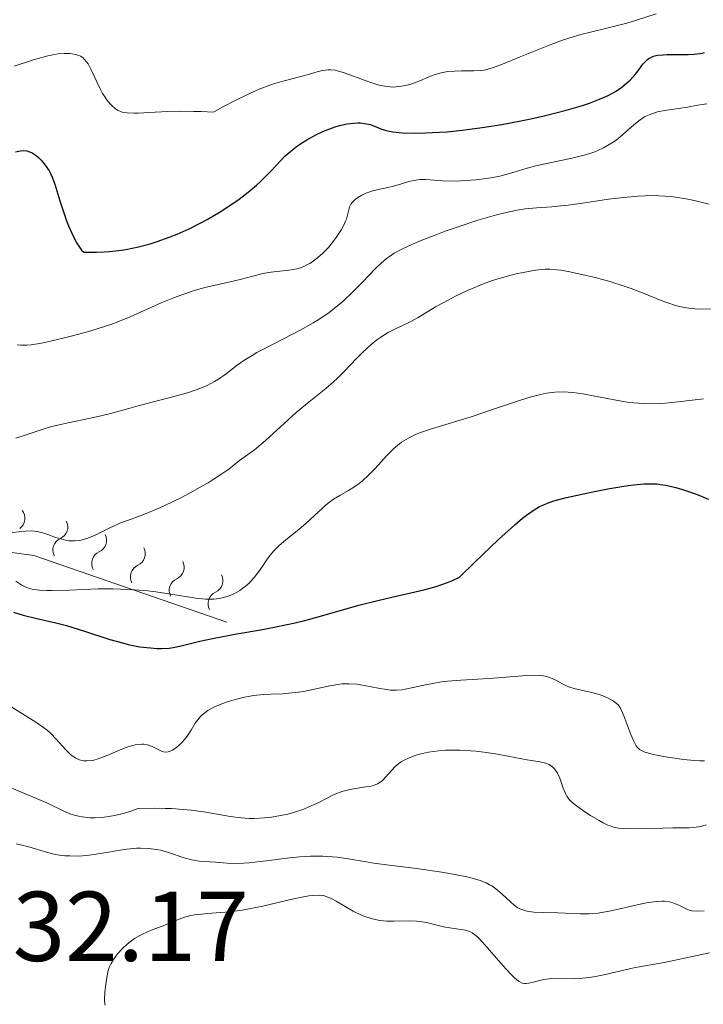
# Model space of a CAD drawing. Units: metres. Extents: x 680866 to 685399, y 4758186 to 4761275.
# Drawn here: x 682390 to 682459, y 4759396 to 4759496 of the extents above; entities that cross this region are included whole.
import ezdxf

# ---------------------------------------------------------------- set-up
doc = ezdxf.new("R2010")
doc.units = ezdxf.units.M
doc.header["$MEASUREMENT"] = 0
for name, color, linetype, lineweight in [('Carátula', 7, 'Continuous', 0), ('Elementos auxiliares', 7, 'Continuous', 0), ('Relieve y altimetría', 7, 'Continuous', 0), ('Textos de rotulación', 7, 'Continuous', 0)]:
    doc.layers.add(name, color=color, linetype=linetype, lineweight=lineweight)
doc.styles.add('Style-arial', font='arial.shx', dxfattribs={"bigfont": 'arialbig.shx'})

msp = doc.modelspace()

# ---------------------------------------------------------------- linework, layer by layer
at = {"layer": 'Carátula', "color": 7, "linetype": 'Continuous', "lineweight": 0}
msp.add_3dface([(680945.71, 4758186.12), (685399.11, 4758305.59), (685319.46, 4761274.54), (680866.06, 4761155.06)], dxfattribs=at)
at = {"layer": 'Elementos auxiliares', "color": 250, "linetype": 'Continuous', "lineweight": 0}
msp.add_3dface([(681819.94, 4758603.33), (685218.7, 4758694.51), (685156.02, 4761007.95), (681758.41, 4760916.77)], dxfattribs=at)
at = {"layer": 'Relieve y altimetría', "color": 36, "linetype": 'Continuous', "lineweight": 0, "flags": 128}
for points, elevation in [([(682422, 4759490.75), (682422.57, 4759490.59), (682423.61, 4759490.22), (682425.16, 4759489.64), (682425.88, 4759489.4), (682426.2, 4759489.31), (682426.79, 4759489.19), (682427.3, 4759489.12), (682427.62, 4759489.11), (682428.21, 4759489.15), (682428.86, 4759489.26), (682429.3, 4759489.38), (682429.6, 4759489.47), (682430.23, 4759489.71), (682431.28, 4759490.16), (682431.85, 4759490.37), (682432.47, 4759490.55), (682432.79, 4759490.62), (682433.13, 4759490.67), (682433.81, 4759490.73), (682434.5, 4759490.74), (682435.37, 4759490.74), (682435.76, 4759490.74), (682436.45, 4759490.78), (682436.81, 4759490.83), (682437.41, 4759490.99), (682437.77, 4759491.1), (682438.66, 4759491.43), (682440.46, 4759492.17), (682443.33, 4759493.32), (682444.73, 4759493.84), (682445.39, 4759494.05), (682446.6, 4759494.41), (682447.71, 4759494.7), (682449.08, 4759495.02), (682449.74, 4759495.18), (682451.22, 4759495.57), (682452.2, 4759495.86), (682454.2, 4759496.52)], 1780), ([(682389.29, 4759491.21), (682391.27, 4759491.86), (682392.69, 4759492.26), (682393.38, 4759492.41), (682393.75, 4759492.47), (682394.37, 4759492.51), (682394.92, 4759492.5), (682395.18, 4759492.47), (682395.53, 4759492.4), (682395.85, 4759492.29), (682396, 4759492.22), (682396.27, 4759492.05), (682396.39, 4759491.94), (682396.62, 4759491.67), (682396.77, 4759491.45), (682397.07, 4759490.91), (682397.44, 4759490.13), (682397.96, 4759489), (682398.24, 4759488.47), (682398.39, 4759488.23), (682398.67, 4759487.81), (682398.97, 4759487.45), (682399.16, 4759487.25), (682399.55, 4759486.92), (682399.82, 4759486.74), (682399.97, 4759486.67), (682400.22, 4759486.58), (682400.71, 4759486.5), (682401.39, 4759486.47), (682401.83, 4759486.48), (682402.91, 4759486.54), (682404.85, 4759486.63), (682406.07, 4759486.66), (682407.45, 4759486.65), (682408.21, 4759486.63), (682409.44, 4759486.57), (682410.32, 4759487.06), (682411.9, 4759487.89), (682413.27, 4759488.54), (682414.08, 4759488.88), (682415.43, 4759489.39), (682416.59, 4759489.75), (682418.28, 4759490.16), (682419.05, 4759490.38), (682420.04, 4759490.67), (682420.5, 4759490.78), (682421.05, 4759490.86), (682421.32, 4759490.86), (682421.76, 4759490.81), (682422, 4759490.75)], 1780), ([(682404.18, 4759467.3), (682405.67, 4759467.9), (682406.66, 4759468.26), (682407.31, 4759468.47), (682408.58, 4759468.84), (682409.93, 4759469.17), (682411.56, 4759469.53), (682412.29, 4759469.7), (682413.29, 4759469.96), (682414.47, 4759470.26), (682415.02, 4759470.38), (682415.82, 4759470.48), (682416.84, 4759470.57), (682417.3, 4759470.63), (682417.88, 4759470.74), (682418.16, 4759470.82), (682418.57, 4759470.97), (682418.97, 4759471.17), (682419.18, 4759471.29), (682419.81, 4759471.73), (682420.23, 4759472.09), (682420.51, 4759472.34), (682421.04, 4759472.87), (682421.56, 4759473.5), (682421.87, 4759473.91), (682422.38, 4759474.7), (682422.67, 4759475.22), (682422.81, 4759475.55), (682422.89, 4759475.76), (682423, 4759476.15), (682423.12, 4759476.71), (682423.21, 4759476.99), (682423.34, 4759477.26), (682423.44, 4759477.4), (682423.55, 4759477.52), (682423.81, 4759477.77), (682424.04, 4759477.95), (682424.45, 4759478.19), (682424.91, 4759478.41), (682425.16, 4759478.5), (682425.42, 4759478.59), (682425.95, 4759478.72), (682427.07, 4759478.95), (682427.64, 4759479.08), (682428.47, 4759479.33), (682429.2, 4759479.55), (682429.56, 4759479.64), (682430.09, 4759479.74), (682430.35, 4759479.76), (682430.89, 4759479.76), (682432.65, 4759479.64), (682433.7, 4759479.61), (682434.45, 4759479.63), (682434.95, 4759479.66), (682435.97, 4759479.74), (682437.06, 4759479.88), (682437.53, 4759479.95), (682438.4, 4759480.12), (682439, 4759480.27), (682439.84, 4759480.52), (682441.16, 4759480.92), (682442.05, 4759481.14), (682445.68, 4759481.91), (682446.91, 4759482.23), (682447.48, 4759482.4), (682447.99, 4759482.58), (682448.3, 4759482.71), (682448.87, 4759482.97), (682449.62, 4759483.39), (682450.05, 4759483.69), (682450.32, 4759483.89), (682450.82, 4759484.31), (682451.9, 4759485.27), (682452.45, 4759485.71), (682453.03, 4759486.09), (682453.34, 4759486.25), (682453.67, 4759486.38), (682454.35, 4759486.59), (682455.06, 4759486.73), (682456.45, 4759486.93), (682457.38, 4759487.08), (682458.42, 4759487.28), (682458.84, 4759487.35), (682459.32, 4759487.4)], 1770), ([(682400.88, 4759456.63), (682401.83, 4759456.89), (682405.59, 4759457.86), (682406.83, 4759458.22), (682407.4, 4759458.4), (682407.92, 4759458.59), (682408.81, 4759458.96), (682409.54, 4759459.34), (682409.97, 4759459.59), (682410.73, 4759460.12), (682411.85, 4759460.99), (682412.53, 4759461.47), (682413.36, 4759461.99), (682413.84, 4759462.27), (682415.61, 4759463.2), (682418.27, 4759464.56), (682419.53, 4759465.27), (682420.1, 4759465.62), (682421.13, 4759466.32), (682422.03, 4759467.02), (682422.57, 4759467.48), (682423.55, 4759468.41), (682424.55, 4759469.44), (682425.79, 4759470.74), (682426.4, 4759471.31), (682426.95, 4759471.77), (682427.24, 4759471.99), (682427.73, 4759472.31), (682428.64, 4759472.81), (682429.81, 4759473.34), (682430.53, 4759473.64), (682432.04, 4759474.22), (682432.87, 4759474.53), (682434.18, 4759474.99), (682436.19, 4759475.65), (682438.07, 4759476.2), (682438.91, 4759476.41), (682439.67, 4759476.58), (682440.13, 4759476.66), (682440.97, 4759476.79), (682442.11, 4759476.9), (682443.67, 4759477.01), (682444.56, 4759477.09), (682445.31, 4759477.18), (682446.98, 4759477.42), (682449.38, 4759477.77), (682450.59, 4759477.92), (682452.3, 4759478.09), (682453.08, 4759478.13), (682453.57, 4759478.14), (682454.48, 4759478.13), (682455.69, 4759478.04), (682456.4, 4759477.96), (682457.59, 4759477.74), (682459.55, 4759477.28)], 1765), ([(682388.9, 4759444.07), (682390, 4759444.2), (682390.46, 4759444.24), (682391.07, 4759444.25), (682391.36, 4759444.23), (682391.63, 4759444.19), (682392.18, 4759444.07), (682392.71, 4759443.89), (682393.41, 4759443.64), (682393.76, 4759443.52), (682394.24, 4759443.38), (682394.48, 4759443.33), (682394.85, 4759443.27), (682395.24, 4759443.24), (682395.44, 4759443.25), (682395.86, 4759443.29), (682396.07, 4759443.33), (682396.41, 4759443.41), (682396.76, 4759443.52), (682397.49, 4759443.83), (682398.99, 4759444.58), (682399.71, 4759444.92), (682400.06, 4759445.07), (682400.75, 4759445.32), (682402.31, 4759445.87), (682403.3, 4759446.27), (682404.48, 4759446.8), (682406.23, 4759447.65), (682407.11, 4759448.11), (682408.35, 4759448.8), (682408.91, 4759449.12), (682409.42, 4759449.44), (682410.28, 4759450.01), (682410.99, 4759450.51), (682412.09, 4759451.36), (682413.59, 4759452.46), (682414.44, 4759453.15), (682415.45, 4759454.06), (682416.99, 4759455.49), (682417.82, 4759456.22), (682419.12, 4759457.29), (682420.81, 4759458.65), (682421.6, 4759459.33), (682421.96, 4759459.67), (682422.66, 4759460.36), (682423.91, 4759461.68), (682424.51, 4759462.28), (682425.39, 4759463.09), (682425.97, 4759463.55), (682426.36, 4759463.84), (682427.12, 4759464.32), (682427.97, 4759464.76), (682429.01, 4759465.23), (682429.48, 4759465.46), (682430.14, 4759465.83), (682431.18, 4759466.47), (682431.91, 4759466.89), (682433.18, 4759467.59), (682433.93, 4759467.97), (682435.13, 4759468.55), (682436.4, 4759469.09), (682437.03, 4759469.33), (682437.66, 4759469.56), (682438.89, 4759469.93), (682440.04, 4759470.23), (682440.75, 4759470.38), (682442, 4759470.59), (682442.68, 4759470.67), (682442.99, 4759470.7), (682443.44, 4759470.7), (682444.16, 4759470.65), (682444.55, 4759470.6), (682445.49, 4759470.43), (682447.12, 4759470.08), (682448.05, 4759469.85), (682449.51, 4759469.45), (682450.97, 4759469), (682451.68, 4759468.76), (682452.99, 4759468.25), (682454.61, 4759467.59), (682455.38, 4759467.29), (682456.14, 4759467.05), (682456.53, 4759466.95), (682457.11, 4759466.82), (682457.71, 4759466.74), (682458.11, 4759466.71), (682458.93, 4759466.68), (682460.19, 4759466.7)], 1760), ([(682389.62, 4759463.05), (682389.97, 4759463.02), (682390.57, 4759463.02), (682391.02, 4759463.06), (682392.07, 4759463.23), (682392.99, 4759463.42), (682395.08, 4759463.92), (682396.73, 4759464.38), (682398.33, 4759464.87), (682399.08, 4759465.13), (682399.78, 4759465.39), (682401.04, 4759465.89), (682404.18, 4759467.3)], 1770), ([(682389.47, 4759439.17), (682390.09, 4759438.79), (682390.43, 4759438.61), (682390.76, 4759438.48), (682390.94, 4759438.42), (682391.26, 4759438.34), (682391.85, 4759438.26), (682392.63, 4759438.22), (682393.11, 4759438.22), (682394.9, 4759438.28), (682397.79, 4759438.39), (682399.3, 4759438.4), (682400.04, 4759438.38), (682401.46, 4759438.3), (682402.8, 4759438.19), (682403.63, 4759438.09), (682405.13, 4759437.88), (682407.67, 4759437.46), (682408.34, 4759437.38), (682408.64, 4759437.36), (682408.94, 4759437.35), (682409.5, 4759437.36), (682410.02, 4759437.43), (682410.34, 4759437.49), (682410.94, 4759437.66), (682411.52, 4759437.9), (682411.88, 4759438.09), (682412.11, 4759438.24), (682412.56, 4759438.57), (682413.01, 4759438.96), (682413.23, 4759439.18), (682413.57, 4759439.54), (682414.05, 4759440.16), (682414.37, 4759440.63), (682414.82, 4759441.31), (682415.08, 4759441.66), (682415.53, 4759442.21), (682415.8, 4759442.49), (682416.08, 4759442.77), (682416.72, 4759443.32), (682418.12, 4759444.44), (682418.78, 4759444.99), (682419.67, 4759445.81), (682420.39, 4759446.5), (682420.75, 4759446.82), (682421.31, 4759447.26), (682421.6, 4759447.46), (682422.22, 4759447.84), (682423.09, 4759448.33), (682423.53, 4759448.6), (682424.19, 4759449.06), (682424.52, 4759449.33), (682425.16, 4759449.92), (682425.78, 4759450.56), (682426.94, 4759451.83), (682427.67, 4759452.57), (682428.05, 4759452.9), (682428.46, 4759453.21), (682428.68, 4759453.36), (682429.17, 4759453.64), (682429.44, 4759453.78), (682429.89, 4759453.99), (682430.38, 4759454.19), (682431.5, 4759454.58), (682435.49, 4759455.8), (682437.55, 4759456.48), (682440.1, 4759457.34), (682441.22, 4759457.7), (682442.11, 4759457.95), (682442.52, 4759458.05), (682443.11, 4759458.17), (682443.97, 4759458.28), (682444.85, 4759458.31), (682445.31, 4759458.29), (682445.79, 4759458.24), (682446.8, 4759458.1), (682447.85, 4759457.92), (682449.26, 4759457.64), (682449.95, 4759457.5), (682451.27, 4759457.28), (682451.92, 4759457.2), (682452.92, 4759457.12)], 1755), ([(682452.92, 4759457.12), (682453.99, 4759457.11), (682454.56, 4759457.13), (682455.16, 4759457.17), (682456.42, 4759457.29), (682458.98, 4759457.59)], 1755), ([(682389.47, 4759453.64), (682390.5, 4759453.97), (682392.12, 4759454.52), (682393.09, 4759454.8), (682394.75, 4759455.19), (682397.03, 4759455.66), (682398.05, 4759455.88), (682399.3, 4759456.19), (682400.88, 4759456.63)], 1765), ([(682397.78, 4759421.22), (682398.59, 4759421.53), (682400.03, 4759422.15), (682400.81, 4759422.44), (682401.31, 4759422.58), (682401.55, 4759422.64), (682401.9, 4759422.69), (682402.22, 4759422.71), (682402.42, 4759422.7), (682402.78, 4759422.63), (682403.26, 4759422.47), (682404.01, 4759422.09), (682404.28, 4759421.97), (682404.41, 4759421.94), (682404.59, 4759421.91), (682404.87, 4759421.93), (682405.01, 4759421.97), (682405.31, 4759422.1), (682405.76, 4759422.41), (682405.99, 4759422.61), (682406.35, 4759422.97), (682406.7, 4759423.39), (682406.86, 4759423.62), (682407.18, 4759424.12), (682407.61, 4759424.82), (682407.86, 4759425.16), (682408.15, 4759425.5), (682408.31, 4759425.66), (682408.58, 4759425.88), (682408.88, 4759426.1), (682409.1, 4759426.23), (682409.56, 4759426.47), (682410.31, 4759426.79), (682410.82, 4759426.97), (682411.77, 4759427.26), (682412.58, 4759427.46), (682412.96, 4759427.53), (682413.52, 4759427.62), (682414.48, 4759427.71), (682415.26, 4759427.75), (682416.45, 4759427.81), (682417.08, 4759427.86), (682418.05, 4759427.97), (682418.54, 4759428.04), (682419.03, 4759428.13), (682419.98, 4759428.33), (682421.22, 4759428.6), (682421.82, 4759428.71), (682422.41, 4759428.79), (682422.7, 4759428.81), (682423.12, 4759428.82), (682423.93, 4759428.76), (682424.7, 4759428.64), (682426.11, 4759428.35), (682426.95, 4759428.22), (682427.35, 4759428.18), (682427.94, 4759428.17), (682428.53, 4759428.21), (682428.84, 4759428.25), (682429.81, 4759428.46), (682430.84, 4759428.7), (682431.45, 4759428.82), (682432.51, 4759428.99), (682433.11, 4759429.06), (682434.44, 4759429.17), (682437.28, 4759429.34), (682438.62, 4759429.43), (682439.8, 4759429.53), (682441.13, 4759429.65), (682441.71, 4759429.67), (682442.47, 4759429.66), (682442.82, 4759429.62), (682443.13, 4759429.55), (682443.33, 4759429.49), (682443.7, 4759429.34), (682444.06, 4759429.18), (682444.72, 4759428.82), (682445.22, 4759428.58), (682445.47, 4759428.48), (682446.01, 4759428.31), (682447.71, 4759427.93), (682448.45, 4759427.71), (682448.8, 4759427.59), (682449.29, 4759427.39), (682449.71, 4759427.17), (682449.9, 4759427.06), (682450.2, 4759426.83), (682450.33, 4759426.7), (682450.55, 4759426.41), (682450.68, 4759426.17), (682450.94, 4759425.57), (682451.65, 4759423.67), (682451.9, 4759423.07), (682452.03, 4759422.82), (682452.19, 4759422.53), (682452.28, 4759422.42), (682452.42, 4759422.26), (682452.52, 4759422.17), (682452.77, 4759422.02), (682453.07, 4759421.9), (682453.31, 4759421.82)], 1745), ([(682389.06, 4759426.46), (682391.5, 4759424.93), (682392.27, 4759424.39), (682392.63, 4759424.11), (682392.96, 4759423.82), (682393.55, 4759423.23), (682394.53, 4759422.13), (682394.95, 4759421.71), (682395.15, 4759421.54), (682395.54, 4759421.28), (682395.91, 4759421.12), (682396.15, 4759421.06), (682396.31, 4759421.04), (682396.62, 4759421.02), (682397.1, 4759421.05), (682397.35, 4759421.1), (682397.78, 4759421.22)], 1745), ([(682389.08, 4759418.25), (682391.57, 4759417.21), (682392.66, 4759416.73), (682394.33, 4759415.94), (682395.04, 4759415.65), (682395.53, 4759415.5), (682395.79, 4759415.43), (682396.19, 4759415.35), (682396.72, 4759415.29), (682397, 4759415.27), (682397.46, 4759415.26), (682398.2, 4759415.31), (682399.04, 4759415.42), (682399.49, 4759415.51), (682400.47, 4759415.75), (682401, 4759415.91), (682401.84, 4759416.2), (682403.54, 4759416.24), (682404.56, 4759416.22), (682405.21, 4759416.2), (682406.4, 4759416.11), (682407.21, 4759416.03), (682408.69, 4759415.82), (682411.15, 4759415.4), (682412.25, 4759415.26), (682413.05, 4759415.21), (682413.58, 4759415.2), (682414.61, 4759415.25), (682415.11, 4759415.3), (682416.06, 4759415.45), (682416.97, 4759415.65), (682417.54, 4759415.8), (682418.58, 4759416.15), (682419.1, 4759416.36), (682420.03, 4759416.79), (682421.59, 4759417.58), (682422.32, 4759417.88), (682422.69, 4759418), (682423.43, 4759418.17), (682424.82, 4759418.38), (682425.39, 4759418.48), (682425.63, 4759418.54), (682426.04, 4759418.69), (682426.36, 4759418.89), (682426.55, 4759419.04), (682426.89, 4759419.4), (682427.45, 4759420.06), (682427.78, 4759420.42), (682428.19, 4759420.76), (682428.42, 4759420.92), (682428.67, 4759421.06), (682429.23, 4759421.33), (682429.85, 4759421.56), (682430.28, 4759421.69), (682431.18, 4759421.9), (682432.21, 4759422.04), (682432.91, 4759422.09), (682433.38, 4759422.1), (682434.38, 4759422.09), (682434.89, 4759422.07), (682435.97, 4759421.99), (682436.78, 4759421.9), (682437.97, 4759421.73), (682441.16, 4759421.12), (682442.45, 4759420.92), (682443.03, 4759420.78), (682443.37, 4759420.64), (682443.53, 4759420.56), (682443.74, 4759420.4), (682443.93, 4759420.22), (682444.04, 4759420.08), (682444.23, 4759419.77), (682444.46, 4759419.26), (682444.8, 4759418.25), (682445.02, 4759417.71), (682445.16, 4759417.47), (682445.42, 4759417.12), (682445.59, 4759416.95), (682446.02, 4759416.58), (682446.89, 4759415.95), (682447.56, 4759415.51), (682448.45, 4759414.98), (682448.85, 4759414.76), (682449.33, 4759414.53), (682449.55, 4759414.44), (682449.88, 4759414.33), (682450.41, 4759414.22), (682450.7, 4759414.19)], 1740), ([(682453.31, 4759421.82), (682453.91, 4759421.68), (682455.14, 4759421.44), (682455.85, 4759421.32), (682456.97, 4759421.16), (682458.08, 4759421.05), (682458.6, 4759421.02), (682459.08, 4759421.01)], 1745), ([(682450.7, 4759414.19), (682451.4, 4759414.16), (682452.77, 4759414.17), (682454.87, 4759414.23), (682455.87, 4759414.25), (682457.55, 4759414.27), (682458.26, 4759414.32), (682458.71, 4759414.39), (682458.93, 4759414.45), (682459.25, 4759414.55)], 1740), ([(682389.49, 4759412.64), (682389.94, 4759412.55), (682390.79, 4759412.33), (682392.56, 4759411.79), (682393.17, 4759411.63), (682393.49, 4759411.57), (682394.1, 4759411.47), (682394.42, 4759411.44), (682394.93, 4759411.41), (682395.76, 4759411.4), (682396.65, 4759411.46), (682397.12, 4759411.51)], 1735), ([(682397.12, 4759411.51), (682398.64, 4759411.75), (682400.02, 4759411.99), (682400.7, 4759412.1), (682401.66, 4759412.2), (682402.1, 4759412.21), (682402.92, 4759412.18), (682403.66, 4759412.08), (682404.11, 4759411.99), (682404.92, 4759411.76), (682406.48, 4759411.21), (682407.22, 4759411.02), (682408, 4759410.9), (682409.64, 4759410.78), (682410.83, 4759410.67), (682411.57, 4759410.64), (682412.5, 4759410.67), (682413.05, 4759410.71), (682415.05, 4759410.96), (682417.12, 4759411.21), (682418.19, 4759411.32), (682419.25, 4759411.38), (682419.76, 4759411.39), (682420.52, 4759411.38), (682421.01, 4759411.36), (682421.96, 4759411.28), (682423.3, 4759411.1), (682425.66, 4759410.69), (682427.2, 4759410.47), (682429.16, 4759410.25), (682430.21, 4759410.12), (682432.53, 4759409.78), (682433.69, 4759409.58), (682435.23, 4759409.26), (682436.06, 4759409.04), (682436.41, 4759408.93), (682437.01, 4759408.69), (682437.37, 4759408.51), (682437.58, 4759408.39), (682437.99, 4759408.1), (682438.64, 4759407.54), (682439.46, 4759406.77), (682439.85, 4759406.44), (682440.23, 4759406.18), (682440.42, 4759406.08), (682440.83, 4759405.92), (682441.13, 4759405.84), (682441.82, 4759405.74), (682442.78, 4759405.69), (682444.25, 4759405.66), (682445, 4759405.63), (682446.53, 4759405.55), (682447.38, 4759405.56), (682448.34, 4759405.64), (682448.87, 4759405.72), (682449.45, 4759405.83), (682450.7, 4759406.11), (682452.41, 4759406.51), (682453.22, 4759406.67), (682453.97, 4759406.79), (682454.32, 4759406.82), (682454.78, 4759406.84), (682455.06, 4759406.83), (682455.56, 4759406.77), (682455.78, 4759406.72), (682456.16, 4759406.59), (682456.49, 4759406.45), (682457.04, 4759406.16), (682457.37, 4759406), (682457.54, 4759405.94), (682457.82, 4759405.87), (682458.35, 4759405.83), (682459.07, 4759405.86)], 1735), ([(682398.49, 4759396.34), (682398.44, 4759396.72), (682398.44, 4759396.94), (682398.47, 4759397.66), (682398.52, 4759398.18), (682398.66, 4759399.14), (682398.82, 4759399.84), (682398.92, 4759400.13), (682399.12, 4759400.55), (682399.35, 4759400.96), (682399.5, 4759401.18), (682399.76, 4759401.52), (682400.22, 4759402.04), (682400.73, 4759402.51), (682401.02, 4759402.74), (682401.48, 4759403.07), (682402, 4759403.38), (682402.27, 4759403.52), (682403.15, 4759403.91), (682404.36, 4759404.36), (682404.92, 4759404.58), (682405.97, 4759405.03), (682406.53, 4759405.23), (682407.17, 4759405.39), (682407.54, 4759405.46), (682407.94, 4759405.51), (682408.85, 4759405.59), (682411.08, 4759405.78), (682412.36, 4759405.95), (682413.04, 4759406.07), (682414.44, 4759406.35), (682417.1, 4759406.97), (682418.2, 4759407.22), (682419.09, 4759407.38), (682419.45, 4759407.43), (682420.08, 4759407.45), (682420.43, 4759407.42), (682420.66, 4759407.37), (682421.09, 4759407.23), (682421.34, 4759407.12)], 1730), ([(682421.34, 4759407.12), (682421.87, 4759406.84), (682422.99, 4759406.18), (682423.58, 4759405.84), (682424.41, 4759405.44), (682424.85, 4759405.27), (682425.52, 4759405.05), (682426.22, 4759404.9), (682426.59, 4759404.85), (682426.97, 4759404.82), (682427.73, 4759404.81), (682429.27, 4759404.84), (682430, 4759404.82), (682430.34, 4759404.79), (682430.98, 4759404.68), (682432.72, 4759404.25), (682433.53, 4759404.11), (682434.5, 4759403.97), (682434.92, 4759403.9), (682435.23, 4759403.82), (682435.38, 4759403.77), (682435.61, 4759403.65), (682435.97, 4759403.39), (682436.17, 4759403.21), (682436.66, 4759402.71), (682437.6, 4759401.63), (682439, 4759400.02), (682439.61, 4759399.37), (682439.87, 4759399.11), (682440.3, 4759398.76), (682440.43, 4759398.68), (682440.66, 4759398.57), (682440.88, 4759398.52), (682441.02, 4759398.52), (682441.32, 4759398.55), (682441.9, 4759398.69), (682442.84, 4759398.92), (682443.38, 4759399), (682443.66, 4759399.03), (682444.25, 4759399.06), (682446.04, 4759399.04), (682446.76, 4759399.06), (682447.12, 4759399.09), (682447.67, 4759399.16), (682448.6, 4759399.33), (682451.94, 4759400.12), (682455.01, 4759400.65), (682456.75, 4759401.01), (682459.59, 4759401.61)], 1730)]:
    msp.add_lwpolyline(points, dxfattribs=dict(at, elevation=elevation))
at = {"layer": 'Relieve y altimetría', "color": 36, "linetype": 'Continuous', "lineweight": 30, "flags": 128}
for points, elevation in [([(682397.61, 4759472.41), (682398.4, 4759472.45), (682398.91, 4759472.48), (682399.89, 4759472.59), (682400.58, 4759472.69), (682401.87, 4759472.95), (682403.04, 4759473.26), (682403.77, 4759473.49), (682405.09, 4759473.97), (682405.77, 4759474.24), (682407.01, 4759474.79), (682408.12, 4759475.34), (682408.81, 4759475.71), (682410.13, 4759476.5), (682411.42, 4759477.35), (682412.05, 4759477.79), (682412.96, 4759478.49), (682413.81, 4759479.2), (682414.21, 4759479.57), (682414.59, 4759479.94), (682415.3, 4759480.69), (682416.23, 4759481.67), (682416.71, 4759482.15), (682417.23, 4759482.61), (682417.51, 4759482.84), (682417.94, 4759483.16), (682418.25, 4759483.37), (682418.88, 4759483.77), (682419.86, 4759484.3), (682420.51, 4759484.61), (682420.94, 4759484.79), (682421.75, 4759485.08), (682422.18, 4759485.21), (682422.96, 4759485.39), (682423.64, 4759485.47), (682424.04, 4759485.49), (682424.28, 4759485.48), (682424.72, 4759485.44), (682424.93, 4759485.4), (682425.31, 4759485.31), (682425.64, 4759485.19), (682426.06, 4759485.01), (682426.28, 4759484.92), (682426.78, 4759484.74), (682427.08, 4759484.67), (682427.59, 4759484.57), (682428.22, 4759484.5), (682428.58, 4759484.47), (682429.87, 4759484.45), (682430.87, 4759484.47), (682432.31, 4759484.54), (682433.06, 4759484.6), (682434.59, 4759484.75), (682435.38, 4759484.84), (682436.62, 4759485.01), (682438.61, 4759485.34), (682440.53, 4759485.7), (682441.52, 4759485.91), (682443, 4759486.24), (682445.1, 4759486.76), (682446.74, 4759487.25), (682447.47, 4759487.49), (682448.47, 4759487.87), (682449.34, 4759488.26), (682449.73, 4759488.46), (682450.09, 4759488.67), (682450.72, 4759489.09), (682451.25, 4759489.52), (682451.56, 4759489.82), (682452.1, 4759490.42), (682452.44, 4759490.86), (682452.87, 4759491.42), (682453.09, 4759491.67), (682453.32, 4759491.89), (682453.45, 4759491.98), (682453.65, 4759492.1), (682453.87, 4759492.2), (682454.03, 4759492.25), (682454.36, 4759492.32), (682454.91, 4759492.38), (682455.3, 4759492.39), (682456.13, 4759492.39), (682457.42, 4759492.39), (682458.03, 4759492.42), (682458.6, 4759492.49), (682458.85, 4759492.54), (682459.09, 4759492.59)], 1775), ([(682389.45, 4759482.57), (682389.95, 4759482.67), (682390.2, 4759482.69), (682390.58, 4759482.65), (682390.84, 4759482.58), (682390.97, 4759482.53), (682391.18, 4759482.42), (682391.56, 4759482.16), (682391.75, 4759482), (682392.04, 4759481.72), (682392.45, 4759481.22), (682392.83, 4759480.64), (682393, 4759480.32), (682393.14, 4759479.99), (682393.41, 4759479.29), (682393.92, 4759477.6), (682394.25, 4759476.59), (682394.61, 4759475.59), (682394.81, 4759475.08), (682395.13, 4759474.34), (682395.46, 4759473.65), (682395.63, 4759473.35), (682395.96, 4759472.83), (682396.12, 4759472.63), (682396.35, 4759472.42), (682397.61, 4759472.41)], 1775), ([(682435.87, 4759441.11), (682438.27, 4759443.39), (682439.91, 4759444.87), (682440.69, 4759445.53), (682441.11, 4759445.85), (682441.78, 4759446.32), (682442.42, 4759446.71), (682442.73, 4759446.87), (682443.38, 4759447.14), (682443.87, 4759447.3), (682445.13, 4759447.62), (682447.81, 4759448.21), (682449.3, 4759448.5), (682450.72, 4759448.75), (682451.36, 4759448.84), (682451.94, 4759448.92), (682452.95, 4759449.01), (682453.79, 4759449.02), (682454.28, 4759449), (682454.59, 4759448.96), (682455.19, 4759448.87), (682456.18, 4759448.64), (682456.85, 4759448.45), (682458.17, 4759447.99), (682459.49, 4759447.46)], 1750), ([(682389.25, 4759436.03), (682390.22, 4759435.74), (682391.61, 4759435.4), (682393.52, 4759434.98), (682394.6, 4759434.7), (682396.4, 4759434.14), (682398.97, 4759433.3), (682400.24, 4759432.94), (682400.84, 4759432.79), (682402, 4759432.56), (682403.07, 4759432.43), (682403.74, 4759432.38), (682404.16, 4759432.38), (682404.96, 4759432.42), (682405.37, 4759432.47), (682406.19, 4759432.63), (682408.08, 4759433.11), (682409.35, 4759433.4), (682411.82, 4759433.86), (682414.4, 4759434.31), (682415.74, 4759434.56), (682417.72, 4759434.98), (682418.68, 4759435.21), (682420.52, 4759435.7), (682424.16, 4759436.74), (682426.06, 4759437.23), (682428.07, 4759437.69), (682429.85, 4759438.09), (682430.72, 4759438.31), (682431.97, 4759438.65), (682433.1, 4759439.04), (682433.62, 4759439.25), (682434.32, 4759439.6), (682435.87, 4759441.11)], 1750)]:
    msp.add_lwpolyline(points, dxfattribs=dict(at, elevation=elevation))
at = {"layer": 'Relieve y altimetría', "color": 27, "linetype": 'Continuous', "lineweight": 0}
msp.add_polyline3d([(682410.8, 4759435.03, 1753.39), (682391.29, 4759441.78, 1760.38), (682372.03, 4759444.4, 1761.54), (682350.31, 4759445.64, 1759.21), (682344.81, 4759445.01, 1759.21)], dxfattribs=at)
for centre, start, end in [((682389.118, 4759445.534, 1760.499), 305.60756, 38.89928), ((682393.447, 4759444.661, 1759.636), 294.26972, 27.56145), ((682397.367, 4759443.304, 1758.248), 294.26972, 27.56145), ((682401.288, 4759441.948, 1756.86), 294.26972, 27.56145), ((682405.209, 4759440.591, 1755.472), 294.26972, 27.56145), ((682409.13, 4759439.234, 1754.084), 294.26972, 27.56145)]:
    msp.add_arc(centre, 1.276, start, end, dxfattribs=at)
at = {"layer": 'Relieve y altimetría', "color": 27, "linetype": 'Continuous', "lineweight": 0, "extrusion": (0, 0, -1)}
for centre in [(-682394.511, 4759442.32, -1759.636), (-682398.432, 4759440.964, -1758.248), (-682402.352, 4759439.607, -1756.86), (-682406.273, 4759438.25, -1755.472), (-682410.194, 4759436.894, -1754.084)]:
    msp.add_arc(centre, 1.295, 332.79255, 65.37628, dxfattribs=at)

# ---------------------------------------------------------------- texts
at = {"layer": 'Textos de rotulación', "color": 250, "linetype": 'Continuous', "lineweight": 0, "style": 'Style-arial'}
msp.add_text('1732.17', height=7, dxfattribs=at).set_placement((682378.56, 4759400.8, 1732.17))

doc.saveas('drawing.dxf')
